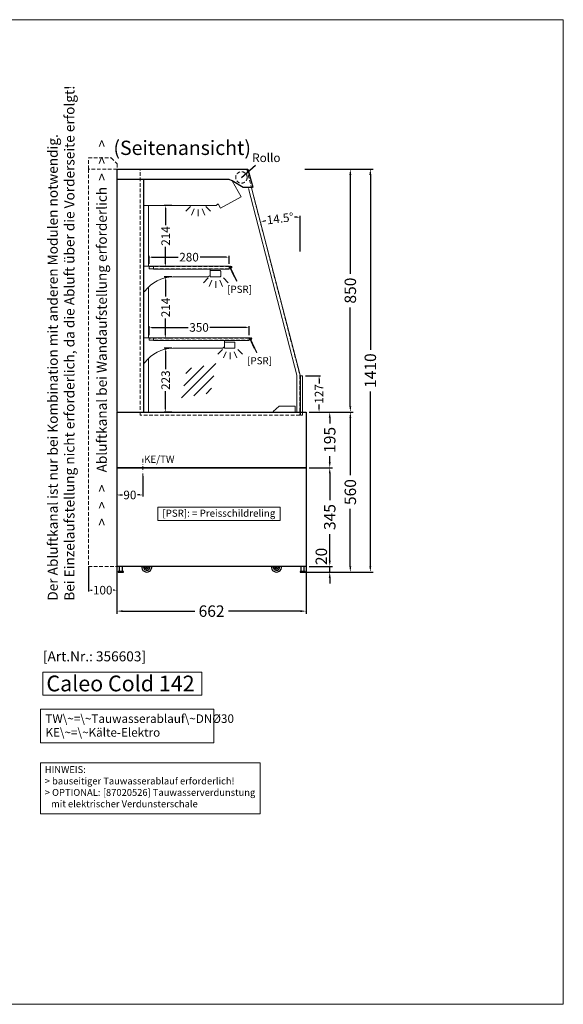
# Model space of a CAD drawing. Units: millimetres. Extents: x 11343 to 40744, y -695 to 34071.
# Drawn here: x 14851 to 16752, y 13573 to 17018 of the extents above; entities that cross this region are included whole.
import ezdxf
from ezdxf.enums import TextEntityAlignment as Align

# ---------------------------------------------------------------- set-up
doc = ezdxf.new("R2010")
doc.units = ezdxf.units.MM
doc.header["$LTSCALE"] = 2
doc.header["$PDMODE"] = 34
doc.header["$PDSIZE"] = 5
for name, pattern in [('AUSGEZOGEN', [0]), ('STRICHPUNKT2', [12.7, 6.35, -3.175, 0, -3.175]), ('VERDECKT', [9.525, 6.35, -3.175])]:
    doc.linetypes.add(name, pattern=pattern)
for name, color, linetype, lineweight in [('A_BEMASSUNG', 1, 'Continuous', 13), ('A_GLAS', 4, 'Continuous', 20), ('A_HILFSLINIEN', 7, 'Continuous', 13), ('A_MITTE', 2, 'STRICHPUNKT2', 13), ('A_TEXT', 7, 'Continuous', 20), ('A_VERDECKT', 5, 'VERDECKT', 13), ('A_VOLL', 3, 'Continuous', 30)]:
    doc.layers.add(name, color=color, linetype=linetype, lineweight=lineweight)
doc.styles.add('ARIAL', font='arial.ttf')
doc.styles.add('Arial_0', font='arial.ttf')
doc.styles.add('Arial_35', font='arial.ttf', dxfattribs={"height": 35})
doc.styles.add('Arial_55', font='arial.ttf', dxfattribs={"height": 55})
doc.dimstyles.new('STANDARD_Bemassung', dxfattribs={"dimtxt": 40, "dimasz": 20, "dimexe": 10, "dimexo": 10, "dimgap": 15, "dimtad": 0, "dimdec": 0, "dimdsep": 46, "dimtxsty": 'ARIAL', "dimcen": 0.09, "dimclrt": 7, "dimazin": 0, "dimtfac": 1, "dimtdec": 0, "dimtmove": 2, "dimatfit": 3, "dimfxl": 1, "dimtolj": 1, "dimtzin": 0, "dimarcsym": 0})
doc.dimstyles.new('STANDARD_klein', dxfattribs={"dimtxt": 30, "dimasz": 10, "dimexe": 5, "dimexo": 10, "dimgap": 5, "dimtad": 0, "dimdec": 0, "dimdsep": 46, "dimtxsty": 'Arial_0', "dimcen": 0.09, "dimclrt": 7, "dimazin": 2, "dimtm": 1e-09, "dimtfac": 1, "dimtdec": 0, "dimtmove": 2, "dimatfit": 3, "dimfxl": 1, "dimtolj": 1, "dimtzin": 0, "dimarcsym": 0})

# ---------------------------------------------------------------- blocks, each defined once
blk = doc.blocks.new('*D3178')
at = {"layer": 'A_BEMASSUNG', "color": 0, "lineweight": -2, "ltscale": 2, "transparency": 16777216}
for p, q in [((15302.9, 16164.4), (15302.9, 16192.4)), ((15312.9, 16187.4), (15404.6, 16187.4)), ((15572.9, 16187.4), (15481.3, 16187.4)), ((15582.9, 16164.4), (15582.9, 16192.4))]:
    blk.add_line(p, q, dxfattribs=at)
at = {"layer": 'A_BEMASSUNG', "color": 0, "ltscale": 2, "transparency": 16777216}
for points in [[(15312.9, 16189.1), (15312.9, 16185.8), (15302.9, 16187.4)], [(15572.9, 16189.1), (15572.9, 16185.8), (15582.9, 16187.4)]]:
    blk.add_solid(points, dxfattribs=at)
at = {"layer": 'DEFPOINTS', "color": 0, "ltscale": 2, "transparency": 16777216}
for p in [(15302.9, 16187.4), (15302.9, 16154.4), (15582.9, 16154.4)]:
    blk.add_point(p, dxfattribs=at)
at = {"layer": 'A_BEMASSUNG', "color": 7, "ltscale": 2, "transparency": 16777216, "insert": (15442.9, 16187.4), "char_height": 30, "attachment_point": 5, "style": 'Arial_0'}
blk.add_mtext('\\A1;280', dxfattribs=at)
blk = doc.blocks.new('*D3179')
at = {"layer": 'A_BEMASSUNG', "color": 0, "lineweight": -2, "ltscale": 2, "transparency": 16777216}
for p, q in [((15302.9, 15914.4), (15302.9, 15946.5)), ((15312.9, 15941.5), (15439.9, 15941.5)), ((15642.9, 15941.5), (15516, 15941.5)), ((15652.9, 15914.4), (15652.9, 15946.5))]:
    blk.add_line(p, q, dxfattribs=at)
at = {"layer": 'A_BEMASSUNG', "color": 0, "ltscale": 2, "transparency": 16777216}
for points in [[(15312.9, 15943.2), (15312.9, 15939.8), (15302.9, 15941.5)], [(15642.9, 15943.2), (15642.9, 15939.8), (15652.9, 15941.5)]]:
    blk.add_solid(points, dxfattribs=at)
at = {"layer": 'DEFPOINTS', "color": 0, "ltscale": 2, "transparency": 16777216}
for p in [(15302.9, 15941.5), (15302.9, 15904.4), (15652.9, 15904.4)]:
    blk.add_point(p, dxfattribs=at)
at = {"layer": 'A_BEMASSUNG', "color": 7, "ltscale": 2, "transparency": 16777216, "insert": (15477.9, 15941.5), "char_height": 30, "attachment_point": 5, "style": 'Arial_0'}
blk.add_mtext('\\A1;350', dxfattribs=at)
blk = doc.blocks.new('*D3180')
at = {"layer": 'A_BEMASSUNG', "color": 0, "lineweight": -2, "ltscale": 2, "transparency": 16777216}
for p, q in [((15382.3, 15868.4), (15356, 15868.4)), ((15361, 15858.4), (15361, 15795.3)), ((15361, 15655.4), (15361, 15718.5)), ((15382.3, 15645.4), (15356, 15645.4))]:
    blk.add_line(p, q, dxfattribs=at)
at = {"layer": 'A_BEMASSUNG', "color": 0, "ltscale": 2, "transparency": 16777216}
for points in [[(15359.4, 15858.4), (15362.7, 15858.4), (15361, 15868.4)], [(15359.4, 15655.4), (15362.7, 15655.4), (15361, 15645.4)]]:
    blk.add_solid(points, dxfattribs=at)
at = {"layer": 'DEFPOINTS', "color": 0, "ltscale": 2, "transparency": 16777216}
for p in [(15392.3, 15868.4), (15361, 15645.4), (15392.3, 15645.4)]:
    blk.add_point(p, dxfattribs=at)
at = {"layer": 'A_BEMASSUNG', "color": 7, "ltscale": 2, "transparency": 16777216, "insert": (15361, 15756.9), "char_height": 30, "attachment_point": 5, "rotation": 90, "style": 'Arial_0'}
blk.add_mtext('\\A1;223', dxfattribs=at)
blk = doc.blocks.new('*D3181')
at = {"layer": 'A_BEMASSUNG', "color": 0, "lineweight": -2, "ltscale": 2, "transparency": 16777216}
for p, q in [((15382.3, 16118.4), (15356, 16118.4)), ((15361, 16108.4), (15361, 16049.8)), ((15361, 15914.4), (15361, 15973.1)), ((15382.3, 15904.4), (15356, 15904.4))]:
    blk.add_line(p, q, dxfattribs=at)
at = {"layer": 'A_BEMASSUNG', "color": 0, "ltscale": 2, "transparency": 16777216}
for points in [[(15359.4, 16108.4), (15362.7, 16108.4), (15361, 16118.4)], [(15359.4, 15914.4), (15362.7, 15914.4), (15361, 15904.4)]]:
    blk.add_solid(points, dxfattribs=at)
at = {"layer": 'DEFPOINTS', "color": 0, "ltscale": 2, "transparency": 16777216}
for p in [(15361, 16118.4), (15392.3, 16118.4), (15392.3, 15904.4)]:
    blk.add_point(p, dxfattribs=at)
at = {"layer": 'A_BEMASSUNG', "color": 7, "ltscale": 2, "transparency": 16777216, "insert": (15361, 16011.4), "char_height": 30, "attachment_point": 5, "rotation": 90, "style": 'Arial_0'}
blk.add_mtext('\\A1;214', dxfattribs=at)
blk = doc.blocks.new('*D3182')
at = {"layer": 'A_BEMASSUNG', "color": 0, "lineweight": -2, "ltscale": 2, "transparency": 16777216}
for p, q in [((15382.3, 16368.4), (15356, 16368.4)), ((15361, 16358.4), (15361, 16299.8)), ((15361, 16164.4), (15361, 16223.1)), ((15382.3, 16154.4), (15356, 16154.4))]:
    blk.add_line(p, q, dxfattribs=at)
at = {"layer": 'A_BEMASSUNG', "color": 0, "ltscale": 2, "transparency": 16777216}
for points in [[(15359.4, 16358.4), (15362.7, 16358.4), (15361, 16368.4)], [(15359.4, 16164.4), (15362.7, 16164.4), (15361, 16154.4)]]:
    blk.add_solid(points, dxfattribs=at)
at = {"layer": 'DEFPOINTS', "color": 0, "ltscale": 2, "transparency": 16777216}
for p in [(15361, 16368.4), (15392.3, 16368.4), (15392.3, 16154.4)]:
    blk.add_point(p, dxfattribs=at)
at = {"layer": 'A_BEMASSUNG', "color": 7, "ltscale": 2, "transparency": 16777216, "insert": (15361, 16261.4), "char_height": 30, "attachment_point": 5, "rotation": 90, "style": 'Arial_0'}
blk.add_mtext('\\A1;214', dxfattribs=at)
blk = doc.blocks.new('*D3183')
at = {"layer": 'A_BEMASSUNG', "color": 0, "lineweight": -2, "ltscale": 2, "transparency": 16777216}
for p, q in [((15190.9, 15105.4), (15190.9, 14938.7)), ((15852.4, 15105.4), (15852.4, 14938.7)), ((15210.9, 14948.7), (15462.6, 14948.7)), ((15832.4, 14948.7), (15580.8, 14948.7))]:
    blk.add_line(p, q, dxfattribs=at)
at = {"layer": 'A_BEMASSUNG', "color": 0, "ltscale": 2, "transparency": 16777216}
for points in [[(15210.9, 14952), (15210.9, 14945.4), (15190.9, 14948.7)], [(15832.4, 14952), (15832.4, 14945.4), (15852.4, 14948.7)]]:
    blk.add_solid(points, dxfattribs=at)
at = {"layer": 'DEFPOINTS', "color": 0, "ltscale": 2, "transparency": 16777216}
for p in [(15190.9, 15115.4), (15852.4, 15115.4), (15190.9, 14948.7)]:
    blk.add_point(p, dxfattribs=at)
at = {"layer": 'A_BEMASSUNG', "color": 7, "ltscale": 2, "transparency": 16777216, "insert": (15521.7, 14948.7), "char_height": 40, "attachment_point": 5, "style": 'ARIAL'}
blk.add_mtext('\\A1;662', dxfattribs=at)
blk = doc.blocks.new('*D3184')
at = {"layer": 'A_BEMASSUNG', "color": 0, "lineweight": -2, "ltscale": 2, "transparency": 16777216}
for p, q in [((15850, 15771.9), (15902.5, 15771.9)), ((15897.5, 15761.9), (15897.5, 15745.4)), ((15862.4, 15645.4), (15902.5, 15645.4)), ((15897.5, 15655.4), (15897.5, 15672))]:
    blk.add_line(p, q, dxfattribs=at)
at = {"layer": 'A_BEMASSUNG', "color": 0, "ltscale": 2, "transparency": 16777216}
for points in [[(15895.8, 15761.9), (15899.2, 15761.9), (15897.5, 15771.9)], [(15895.8, 15655.4), (15899.2, 15655.4), (15897.5, 15645.4)]]:
    blk.add_solid(points, dxfattribs=at)
at = {"layer": 'DEFPOINTS', "color": 0, "ltscale": 2, "transparency": 16777216}
for p in [(15840, 15771.9), (15897.5, 15771.9), (15852.4, 15645.4)]:
    blk.add_point(p, dxfattribs=at)
at = {"layer": 'A_BEMASSUNG', "color": 7, "ltscale": 2, "transparency": 16777216, "insert": (15897.5, 15708.7), "char_height": 30, "attachment_point": 5, "rotation": 90, "style": 'Arial_0'}
blk.add_mtext('\\A1;127', dxfattribs=at)
blk = doc.blocks.new('*D3185')
at = {"layer": 'A_BEMASSUNG', "color": 0, "lineweight": -2, "ltscale": 2, "transparency": 16777216}
for p, q in [((15090.9, 15105.4), (15090.9, 15017.1)), ((15190.9, 15105.4), (15190.9, 15017.1)), ((15100.9, 15022.1), (15104.3, 15022.1)), ((15180.9, 15022.1), (15177.6, 15022.1))]:
    blk.add_line(p, q, dxfattribs=at)
at = {"layer": 'A_BEMASSUNG', "color": 0, "ltscale": 2, "transparency": 16777216}
for points in [[(15100.9, 15023.7), (15100.9, 15020.4), (15090.9, 15022.1)], [(15180.9, 15023.7), (15180.9, 15020.4), (15190.9, 15022.1)]]:
    blk.add_solid(points, dxfattribs=at)
at = {"layer": 'DEFPOINTS', "color": 0, "ltscale": 2, "transparency": 16777216}
for p in [(15090.9, 15115.4), (15190.9, 15115.4), (15190.9, 15022.1)]:
    blk.add_point(p, dxfattribs=at)
at = {"layer": 'A_BEMASSUNG', "color": 7, "ltscale": 2, "transparency": 16777216, "insert": (15140.9, 15022.1), "char_height": 30, "attachment_point": 5, "style": 'Arial_0'}
blk.add_mtext('\\A1;100', dxfattribs=at)
blk = doc.blocks.new('*D3186')
at = {"layer": 'A_BEMASSUNG', "color": 0, "lineweight": -2, "ltscale": 2, "transparency": 16777216}
for p, q in [((15934.9, 15125.4), (15934.9, 15145.4)), ((15862.4, 15105.4), (15944.9, 15105.4)), ((15934.9, 15085.2), (15934.9, 15105.4)), ((15841.1, 15085.2), (15944.9, 15085.2)), ((15934.9, 15065.2), (15934.9, 15045.2))]:
    blk.add_line(p, q, dxfattribs=at)
at = {"layer": 'A_BEMASSUNG', "color": 0, "ltscale": 2, "transparency": 16777216}
for points in [[(15931.5, 15125.4), (15938.2, 15125.4), (15934.9, 15105.4)], [(15931.5, 15065.2), (15938.2, 15065.2), (15934.9, 15085.2)]]:
    blk.add_solid(points, dxfattribs=at)
at = {"layer": 'DEFPOINTS', "color": 0, "ltscale": 2, "transparency": 16777216}
for p in [(15852.4, 15105.4), (15934.9, 15105.4), (15831.1, 15085.2)]:
    blk.add_point(p, dxfattribs=at)
at = {"layer": 'A_BEMASSUNG', "color": 7, "ltscale": 2, "transparency": 16777216, "insert": (15905.4, 15140.2), "char_height": 40, "attachment_point": 5, "rotation": 90, "style": 'ARIAL'}
blk.add_mtext('\\A1;20', dxfattribs=at)
blk = doc.blocks.new('*D3187')
at = {"layer": 'A_BEMASSUNG', "color": 0, "lineweight": -2, "ltscale": 2, "transparency": 16777216}
for p, q in [((15862.4, 15450.4), (15944.9, 15450.4)), ((15934.9, 15430.4), (15934.9, 15337.3)), ((15934.9, 15125.4), (15934.9, 15218.6)), ((15862.4, 15105.4), (15944.9, 15105.4))]:
    blk.add_line(p, q, dxfattribs=at)
at = {"layer": 'A_BEMASSUNG', "color": 0, "ltscale": 2, "transparency": 16777216}
for points in [[(15931.5, 15430.4), (15938.2, 15430.4), (15934.9, 15450.4)], [(15931.5, 15125.4), (15938.2, 15125.4), (15934.9, 15105.4)]]:
    blk.add_solid(points, dxfattribs=at)
at = {"layer": 'DEFPOINTS', "color": 0, "ltscale": 2, "transparency": 16777216}
for p in [(15852.4, 15450.4), (15934.9, 15450.4), (15852.4, 15105.4)]:
    blk.add_point(p, dxfattribs=at)
at = {"layer": 'A_BEMASSUNG', "color": 7, "ltscale": 2, "transparency": 16777216, "insert": (15934.9, 15277.9), "char_height": 40, "attachment_point": 5, "rotation": 90, "style": 'ARIAL'}
blk.add_mtext('\\A1;345', dxfattribs=at)
blk = doc.blocks.new('*D3188')
at = {"layer": 'A_BEMASSUNG', "color": 0, "lineweight": -2, "ltscale": 2, "transparency": 16777216}
for p, q in [((15862.4, 15645.4), (15944.9, 15645.4)), ((15934.9, 15625.4), (15934.9, 15605.4)), ((15934.9, 15470.4), (15934.9, 15490.5)), ((15862.4, 15450.4), (15944.9, 15450.4))]:
    blk.add_line(p, q, dxfattribs=at)
at = {"layer": 'A_BEMASSUNG', "color": 0, "ltscale": 2, "transparency": 16777216}
for points in [[(15931.5, 15625.4), (15938.2, 15625.4), (15934.9, 15645.4)], [(15931.5, 15470.4), (15938.2, 15470.4), (15934.9, 15450.4)]]:
    blk.add_solid(points, dxfattribs=at)
at = {"layer": 'DEFPOINTS', "color": 0, "ltscale": 2, "transparency": 16777216}
for p in [(15852.4, 15645.4), (15934.9, 15645.4), (15852.4, 15450.4)]:
    blk.add_point(p, dxfattribs=at)
at = {"layer": 'A_BEMASSUNG', "color": 7, "ltscale": 2, "transparency": 16777216, "insert": (15934.9, 15547.9), "char_height": 40, "attachment_point": 5, "rotation": 90, "style": 'ARIAL'}
blk.add_mtext('\\A1;195', dxfattribs=at)
blk = doc.blocks.new('*D3189')
at = {"layer": 'A_BEMASSUNG', "color": 0, "lineweight": -2, "ltscale": 2, "transparency": 16777216}
for p, q in [((15847.7, 16495.4), (16016.8, 16495.4)), ((16006.8, 16475.4), (16006.8, 16129.6)), ((16006.8, 15665.4), (16006.8, 16011.3)), ((15862.4, 15645.4), (16016.8, 15645.4))]:
    blk.add_line(p, q, dxfattribs=at)
at = {"layer": 'A_BEMASSUNG', "color": 0, "ltscale": 2, "transparency": 16777216}
for points in [[(16003.5, 16475.4), (16010.2, 16475.4), (16006.8, 16495.4)], [(16003.5, 15665.4), (16010.2, 15665.4), (16006.8, 15645.4)]]:
    blk.add_solid(points, dxfattribs=at)
at = {"layer": 'DEFPOINTS', "color": 0, "ltscale": 2, "transparency": 16777216}
for p in [(15837.7, 16495.4), (16006.8, 16495.4), (15852.4, 15645.4)]:
    blk.add_point(p, dxfattribs=at)
at = {"layer": 'A_BEMASSUNG', "color": 7, "ltscale": 2, "transparency": 16777216, "insert": (16006.8, 16070.4), "char_height": 40, "attachment_point": 5, "rotation": 90, "style": 'ARIAL'}
blk.add_mtext('\\A1;850', dxfattribs=at)
blk = doc.blocks.new('*D3190')
at = {"layer": 'A_BEMASSUNG', "color": 0, "lineweight": -2, "ltscale": 2, "transparency": 16777216}
for p, q in [((15847.7, 16495.4), (16086.8, 16495.4)), ((16076.8, 16475.4), (16076.8, 15863.1)), ((16076.8, 15105.2), (16076.8, 15717.6)), ((15841.1, 15085.2), (16086.8, 15085.2))]:
    blk.add_line(p, q, dxfattribs=at)
at = {"layer": 'A_BEMASSUNG', "color": 0, "ltscale": 2, "transparency": 16777216}
for points in [[(16073.4, 16475.4), (16080.1, 16475.4), (16076.8, 16495.4)], [(16073.4, 15105.2), (16080.1, 15105.2), (16076.8, 15085.2)]]:
    blk.add_solid(points, dxfattribs=at)
at = {"layer": 'DEFPOINTS', "color": 0, "ltscale": 2, "transparency": 16777216}
for p in [(15837.7, 16495.4), (16076.8, 16495.4), (15831.1, 15085.2)]:
    blk.add_point(p, dxfattribs=at)
at = {"layer": 'A_BEMASSUNG', "color": 7, "ltscale": 2, "transparency": 16777216, "insert": (16076.8, 15790.3), "char_height": 40, "attachment_point": 5, "rotation": 90, "style": 'ARIAL'}
blk.add_mtext('\\A1;1410', dxfattribs=at)
blk = doc.blocks.new('*D3191')
at = {"layer": 'A_BEMASSUNG', "color": 0, "lineweight": -2, "ltscale": 2, "transparency": 16777216}
for p, q in [((15862.4, 15645.4), (16016.8, 15645.4)), ((16006.8, 15625.4), (16006.8, 15424.5)), ((16006.8, 15105.2), (16006.8, 15306.2)), ((15841.1, 15085.2), (16016.8, 15085.2))]:
    blk.add_line(p, q, dxfattribs=at)
at = {"layer": 'A_BEMASSUNG', "color": 0, "ltscale": 2, "transparency": 16777216}
for points in [[(16003.5, 15625.4), (16010.2, 15625.4), (16006.8, 15645.4)], [(16003.5, 15105.2), (16010.2, 15105.2), (16006.8, 15085.2)]]:
    blk.add_solid(points, dxfattribs=at)
at = {"layer": 'DEFPOINTS', "color": 0, "ltscale": 2, "transparency": 16777216}
for p in [(15852.4, 15645.4), (16006.8, 15645.4), (15831.1, 15085.2)]:
    blk.add_point(p, dxfattribs=at)
at = {"layer": 'A_BEMASSUNG', "color": 7, "ltscale": 2, "transparency": 16777216, "insert": (16006.8, 15365.3), "char_height": 40, "attachment_point": 5, "rotation": 90, "style": 'ARIAL'}
blk.add_mtext('\\A1;560', dxfattribs=at)
blk = doc.blocks.new('*D3192')
at = {"layer": 'A_BEMASSUNG', "color": 0, "lineweight": -2, "ltscale": 2, "transparency": 16777216}
blk.add_line((15831.4, 16207.6), (15831.4, 16332.3), dxfattribs=at)
for start, end in [(102.4897, 103.473), (91.0355, 92.0188)]:
    blk.add_arc((15831.4, 15773.9), 553.3, start, end, dxfattribs=at)
at = {"layer": 'A_BEMASSUNG', "color": 0, "ltscale": 2, "transparency": 16777216}
for points in [[(15702.9, 16310.4), (15702.1, 16313.7), (15692.8, 16309.6)], [(15821.4, 16328.8), (15821.5, 16325.5), (15831.4, 16327.3)]]:
    blk.add_solid(points, dxfattribs=at)
at = {"layer": 'DEFPOINTS', "color": 0, "ltscale": 2, "transparency": 16777216}
for p in [(15661.5, 16430.6), (15784.8, 16325.3), (15831.4, 16197.6), (15831.4, 15773.9), (15831.4, 15773.9)]:
    blk.add_point(p, dxfattribs=at)
at = {"layer": 'A_BEMASSUNG', "color": 7, "ltscale": 2, "transparency": 16777216, "insert": (15761.6, 16322.8), "char_height": 30, "attachment_point": 5, "rotation": 7.2542, "style": 'Arial_0'}
blk.add_mtext('\\A1;14.5°', dxfattribs=at)
blk = doc.blocks.new('glassymbol')
at = {"layer": 'A_HILFSLINIEN', "linetype": 'AUSGEZOGEN', "lineweight": -3}
for p, q in [((-60.1, -60.1), (60.1, 60.1)), ((-52.5, -17.2), (17.2, 52.5)), ((-45, 25.7), (-25.7, 45)), ((-17.2, -52.5), (52.5, 17.2)), ((25.7, -45), (45, -25.7))]:
    blk.add_line(p, q, dxfattribs=at)
blk = doc.blocks.new('*D2904')
at = {"layer": 'A_BEMASSUNG', "color": 0, "lineweight": -2, "ltscale": 2, "transparency": 16777216}
for p, q in [((15190.9, 15420.5), (15190.9, 15350.2)), ((15281.1, 15420.5), (15281.1, 15350.2)), ((15200.9, 15355.2), (15209.6, 15355.2)), ((15271.1, 15355.2), (15262.5, 15355.2))]:
    blk.add_line(p, q, dxfattribs=at)
at = {"layer": 'A_BEMASSUNG', "color": 0, "ltscale": 2, "transparency": 16777216}
for points in [[(15200.9, 15356.9), (15200.9, 15353.5), (15190.9, 15355.2)], [(15271.1, 15356.9), (15271.1, 15353.5), (15281.1, 15355.2)]]:
    blk.add_solid(points, dxfattribs=at)
at = {"layer": 'DEFPOINTS', "color": 0, "ltscale": 2, "transparency": 16777216}
for p in [(15190.9, 15430.5), (15281.1, 15430.5), (15190.9, 15355.2)]:
    blk.add_point(p, dxfattribs=at)
at = {"layer": 'A_BEMASSUNG', "color": 7, "ltscale": 2, "transparency": 16777216, "insert": (15236, 15355.2), "char_height": 30, "attachment_point": 5, "style": 'Arial_0'}
blk.add_mtext('\\A1;90', dxfattribs=at)
blk = doc.blocks.new('lichtsymbol')
at = {"layer": 'A_HILFSLINIEN', "color": 31, "ltscale": 0.2}
for p, q in [((-26.4, 10.9), (-43, -5.7)), ((-14.3, 2.8), (-23.3, -18.9)), ((0, 0), (0, -23.5)), ((14.3, 2.8), (23.3, -18.9)), ((26.4, 10.9), (43, -5.7))]:
    blk.add_line(p, q, dxfattribs=at)

msp = doc.modelspace()

# ---------------------------------------------------------------- linework, layer by layer
at = {"layer": 'A_GLAS', "ltscale": 2}
msp.add_lwpolyline([(15832.05, 15645.43), (15832.05, 15771.93), (15840.05, 15771.93), (15840.05, 15645.43)], dxfattribs=at)
at = {"layer": 'A_HILFSLINIEN', "color": 152, "ltscale": 2}
msp.add_lwpolyline([(12751.51, 13572.82), (16751.51, 13572.82), (16751.51, 17018.4), (12751.51, 17018.4)], close=True, dxfattribs=at)
at = {"layer": 'A_HILFSLINIEN', "ltscale": 2}
msp.add_lwpolyline([(15333.58, 15265.37), (15761.26, 15265.37), (15761.26, 15312.88), (15333.58, 15312.88)], close=True, dxfattribs=at)
at = {"layer": 'A_HILFSLINIEN'}
msp.add_lwpolyline([(14932, 14654.13), (15487.75, 14654.13), (15487.75, 14735.27), (14932, 14735.27)], close=True, dxfattribs=at)
at = {"layer": 'A_MITTE'}
msp.add_line((15281.13, 15417.82), (15281.13, 15482.83), dxfattribs=at)
at = {"layer": 'A_TEXT', "linetype": 'AUSGEZOGEN', "lineweight": 15}
msp.add_lwpolyline([(15529.08, 14605.28), (14923.34, 14605.28), (14923.34, 14487.76), (15529.08, 14487.76)], close=True, dxfattribs=at)
at = {"layer": 'A_TEXT', "color": 2, "ltscale": 2}
msp.add_lwpolyline([(14923.34, 14239.5), (15691.76, 14239.5), (15691.76, 14417.94), (14923.34, 14417.94)], close=True, dxfattribs=at)
at = {"layer": 'A_VERDECKT', "color": 35}
for points in [[(15090.95, 16495.43), (15090.95, 16534.43), (15170.95, 16534.43), (15190.95, 16514.43), (15190.95, 16495.43)], [(15090.95, 15105.43), (15190.95, 15105.43), (15190.95, 16495.43), (15090.95, 16495.43)]]:
    msp.add_lwpolyline(points, close=True, dxfattribs=at)
at = {"layer": 'A_VERDECKT', "color": 144}
for points in [[(15271.45, 15633.93), (15271.45, 16493.93), (15644.7, 16493.93), (15830.45, 15773.93), (15830.45, 15633.93)], [(15302.95, 16146.43), (15582.95, 16146.43), (15582.95, 16154.43), (15302.95, 16154.43)], [(15302.95, 15896.43), (15652.95, 15896.43), (15652.95, 15904.43), (15302.95, 15904.43)]]:
    msp.add_lwpolyline(points, close=True, dxfattribs=at)
msp.add_lwpolyline([(15840.05, 15647.43), (15840.05, 15633.93), (15832.05, 15633.93), (15832.05, 15647.43)], dxfattribs=at)
at = {"layer": 'A_VERDECKT', "color": 30}
msp.add_circle((15626.12, 16466.35), 20, dxfattribs=at)
at = {"layer": 'A_VOLL', "color": 7, "linetype": 'AUSGEZOGEN', "lineweight": 25}
msp.add_line((15626.12, 16466.35), (15674.96, 16509.15), dxfattribs=at)
at = {"layer": 'A_VOLL', "ltscale": 2}
for points in [[(15190.95, 16459.41), (15190.95, 16495.43), (15648.6, 16495.43), (15665.62, 16431.91), (15663.11, 16431.23), (15631.77, 16431.23), (15593.89, 16454.55), (15582.62, 16459.41)], [(15190.95, 15645.43), (15852.45, 15645.43), (15852.45, 15450.43), (15190.95, 15450.43)]]:
    msp.add_lwpolyline(points, close=True, dxfattribs=at)
for points in [[(15190.95, 15647.43), (15190.95, 16459.41)], [(15283.95, 16459.41), (15283.95, 15645.43)]]:
    msp.add_lwpolyline(points, dxfattribs=at)
at = {"layer": 'A_VOLL', "color": 76, "lineweight": 13}
msp.add_lwpolyline([(15283.95, 16368.43), (15537.73, 16368.73), (15545.1, 16373.44), (15553.34, 16358.57), (15625.06, 16398.32), (15593.89, 16454.55)], dxfattribs=at)
at = {"layer": 'A_VOLL', "color": 252, "lineweight": 13}
for points in [[(15819.45, 15645.43), (15819.45, 15773.93), (15650.47, 16427.61)], [(15831.45, 15645.43), (15831.45, 15773.93), (15661.52, 16430.57)]]:
    msp.add_lwpolyline(points, dxfattribs=at)
at = {"layer": 'A_VOLL', "color": 41, "lineweight": 5}
for points in [[(15301.45, 16155.43), (15301.45, 16368.43)], [(15301.45, 15905.43), (15301.45, 16083.28)], [(15301.45, 15645.43), (15301.45, 15833.28)]]:
    msp.add_lwpolyline(points, dxfattribs=at)
at = {"layer": 'A_VOLL', "color": 94, "linetype": 'Continuous', "lineweight": 5, "ltscale": 2}
for points in [[(15283.95, 16066.94, 0.3463049), (15288.7, 16068.32, -0.2404696), (15386.25, 16118.43), (15508.45, 16118.43, 0.2444489), (15512.54, 16120.56, -0.1640167), (15516.45, 16123.43), (15516.45, 16145.43), (15318.95, 16145.43), (15318.95, 16155.43), (15283.95, 16155.43)], [(15587.78, 16151.46), (15609.75, 16104.34), (15608.66, 16103.83), (15585.3, 16153.93, 0.2914734), (15582.95, 16155.43)], [(15601.78, 16118.6), (15600.87, 16118.18), (15584.4, 16153.51, 0.2914734), (15582.95, 16154.43)], [(15589.41, 16150.32), (15589.31, 16149.12, 3.7320508), (15586.69, 16150.96, 3.7320508)], [(15283.95, 15816.94, 0.3463049), (15288.7, 15818.32, -0.2404696), (15386.25, 15868.43), (15558.45, 15868.43, 0.2444489), (15562.54, 15870.56, -0.1640167), (15566.45, 15873.43), (15566.45, 15895.43), (15318.95, 15895.43), (15318.95, 15905.43), (15283.95, 15905.43)], [(15657.78, 15901.46), (15679.75, 15854.34), (15678.66, 15853.83), (15655.3, 15903.93, 0.2914734), (15652.95, 15905.43)], [(15671.78, 15868.6), (15670.87, 15868.18), (15654.4, 15903.51, 0.2914734), (15652.95, 15904.43)], [(15659.41, 15900.32), (15659.31, 15899.12, 3.7320508), (15656.69, 15900.96, 3.7320508)]]:
    msp.add_lwpolyline(points, format="xyb", dxfattribs=at)
for points in [[(15318.95, 16145.43), (15582.95, 16145.43), (15582.95, 16155.43), (15318.95, 16155.43)], [(15318.95, 15895.43), (15652.95, 15895.43), (15652.95, 15905.43), (15318.95, 15905.43)]]:
    msp.add_lwpolyline(points, dxfattribs=at)
for points in [[(15550.95, 16140.43), (15518.95, 16140.43, 0.4142136), (15516.45, 16137.93), (15516.45, 16120.93, 0.4142136), (15518.95, 16118.43), (15550.95, 16118.43, 0.4142136), (15553.45, 16120.93), (15553.45, 16137.93, 0.4142136)], [(15600.95, 15890.43), (15568.95, 15890.43, 0.4142136), (15566.45, 15887.93), (15566.45, 15870.93, 0.4142136), (15568.95, 15868.43), (15600.95, 15868.43, 0.4142136), (15603.45, 15870.93), (15603.45, 15887.93, 0.4142136)]]:
    msp.add_lwpolyline(points, format="xyb", close=True, dxfattribs=at)
at = {"layer": 'A_VOLL', "color": 30, "linetype": 'Continuous', "lineweight": 5}
msp.add_lwpolyline([(15737.5, 15647.43), (15757.45, 15666.43), (15813.45, 15666.43), (15813.45, 15645.43)], dxfattribs=at)
at = {"layer": 'A_VOLL', "color": 41}
for points in [[(15190.95, 15450.43), (15852.45, 15450.43), (15852.45, 15105.43), (15190.95, 15105.43)], [(15198.45, 15087.43), (15210.45, 15087.43), (15210.45, 15105.43), (15198.45, 15105.43)], [(15833.95, 15087.43), (15845.95, 15087.43), (15845.95, 15105.43), (15833.95, 15105.43)], [(15213.45, 15087.43), (15195.45, 15087.43), (15195.45, 15085.43), (15213.45, 15085.43)], [(15848.95, 15087.43), (15830.95, 15087.43), (15830.95, 15085.43), (15848.95, 15085.43)]]:
    msp.add_lwpolyline(points, close=True, dxfattribs=at)
for points in [[(15301.82, 15105.43), (15301.94, 15103.35, -0.0134746), (15301.95, 15102.97, -0.6378654), (15290.43, 15097.62), (15289.42, 15098.47), (15281.16, 15105.43)], [(15755.32, 15105.43), (15755.44, 15103.35, -0.0134746), (15755.45, 15102.97, -0.6378654), (15743.93, 15097.62), (15742.92, 15098.47), (15734.66, 15105.43)]]:
    msp.add_lwpolyline(points, format="xyb", dxfattribs=at)
at = {"layer": 'A_VOLL', "color": 94, "linetype": 'Continuous', "lineweight": 5, "ltscale": 2}
for centre in [(15589.59, 16152.31), (15659.59, 15902.31)]:
    msp.add_circle(centre, 2, dxfattribs=at)
at = {"layer": 'A_VOLL', "color": 41}
for centre in [(15294.95, 15102.73), (15748.45, 15102.73)]:
    msp.add_circle(centre, 2.2, dxfattribs=at)
for centre, radius, start, end in [((15294.95, 15102.73), 17.5, 171.12463, 8.87537), ((15294.95, 15102.73), 11, 178.17298, 14.20869), ((15748.45, 15102.73), 17.5, 171.12463, 8.87537), ((15748.45, 15102.73), 11, 178.17298, 14.20869)]:
    msp.add_arc(centre, radius, start, end, dxfattribs=at)

# ---------------------------------------------------------------- block references
at = {"layer": 'A_HILFSLINIEN'}
for name, p in [('lichtsymbol', (15474.72, 16353.82)), ('lichtsymbol', (15536.57, 16103.59)), ('lichtsymbol', (15586.57, 15853.59)), ('glassymbol', (15476.86, 15754.65))]:
    msp.add_blockref(name, p, dxfattribs=at)

# ---------------------------------------------------------------- texts
at = {"layer": 'A_HILFSLINIEN', "color": 191, "ltscale": 2, "style": 'Arial_35'}
for p in [(15576.21, 16062.43), (15646.21, 15812.43)]:
    msp.add_text('[PSR]', height=25, dxfattribs=at).set_placement(p)
at = {"layer": 'A_HILFSLINIEN', "linetype": 'AUSGEZOGEN', "lineweight": 15, "style": 'ARIAL'}
msp.add_text('KE/TW', height=25, dxfattribs=at).set_placement((15285.98, 15467.65))
at = {"layer": 'A_HILFSLINIEN', "color": 152, "style": 'Arial_35'}
msp.add_text('[Art.Nr.: 356603] ', height=35, dxfattribs=at).set_placement((14932, 14772.94))
at = {"layer": 'A_HILFSLINIEN', "style": 'Arial_55'}
msp.add_text('Caleo Cold 142', height=55, dxfattribs=at).set_placement((14944.18, 14668.05))
at = {"layer": 'A_HILFSLINIEN', "color": 9, "ltscale": 2, "insert": (14948.81, 14985.29), "char_height": 35, "attachment_point": 1, "rotation": 90, "style": 'Arial_35'}
msp.add_mtext_dynamic_manual_height_columns('Der Abluftkanal ist nur bei Kombination mit anderen Modulen notwendig.\\PBei Einzelaufstellung nicht erforderlich, da die Abluft über die Vorderseite erfolgt!', width=3722.5475, gutter_width=175, heights=[0], dxfattribs=at)
at = {"layer": 'A_TEXT', "color": 35, "ltscale": 2, "style": 'Arial_35'}
msp.add_text('>   >   >    Abluftkanal bei Wandaufstellung erforderlich  >   >   >', height=35, rotation=90, dxfattribs=at).set_placement((15155.31, 16598.26), align=Align.RIGHT)
at = {"layer": 'A_TEXT', "linetype": 'AUSGEZOGEN', "lineweight": 9, "style": 'ARIAL'}
msp.add_text('(Seitenansicht)', height=50, dxfattribs=at).set_placement((15418.93, 16569.99), align=Align.MIDDLE_CENTER)
at = {"layer": 'A_TEXT', "color": 30, "linetype": 'AUSGEZOGEN', "lineweight": 25, "style": 'ARIAL'}
msp.add_text('Rollo', height=30, dxfattribs=at).set_placement((15663.79, 16520.24))
at = {"layer": 'A_TEXT', "color": 191, "ltscale": 2, "insert": (15349.64, 15303.87), "char_height": 25, "attachment_point": 1, "style": 'Arial_35'}
msp.add_mtext_dynamic_manual_height_columns('[PSR]: = Preisschildreling', width=399.1764, gutter_width=175, heights=[0], dxfattribs=at)
at = {"layer": 'A_TEXT', "linetype": 'AUSGEZOGEN', "lineweight": 15, "insert": (14940.71, 14587.48), "char_height": 30, "width": 603.0891, "attachment_point": 1, "line_spacing_factor": 0.963855, "style": 'ARIAL'}
msp.add_mtext('TW\\~=\\~Tauwasserablauf\\~DNØ30\\PKE\\~=\\~Kälte-Elektro', dxfattribs=at)
at = {"layer": 'A_TEXT', "color": 2, "ltscale": 2, "insert": (14938.38, 14406.29), "char_height": 24, "attachment_point": 1, "style": 'Arial_35'}
msp.add_mtext_dynamic_manual_height_columns('HINWEIS:\\P{\\C256;>} {\\C4;bauseitiger Tauwasserablauf erforderlich! }\\P{\\C256;>} {\\C30;OPTIONAL:\\H1.16667x; \\H0.85714x;[87020526] Tauwasserverdunstung \\P   mit elektrischer Verdunsterschale}', width=752.7985, gutter_width=140, heights=[0], dxfattribs=at)

# ---------------------------------------------------------------- dimensions: what is measured, and where the dimension line sits
at = {"layer": 'A_BEMASSUNG', "ltscale": 2}
for base, p1, p2, dimstyle, picture, middle in [((16076.77, 16495.43), (15831.06, 15085.23), (15837.71, 16495.43), 'STANDARD_Bemassung', '*D3190', (16076.77, 15790.33)), ((16006.82, 16495.43), (15852.45, 15645.43), (15837.71, 16495.43), 'STANDARD_Bemassung', '*D3189', (16006.82, 16070.43)), ((15361.02, 16368.43), (15392.27, 16154.43), (15392.27, 16368.43), 'STANDARD_klein', '*D3182', (15361.02, 16261.43)), ((15361.02, 16118.43), (15392.27, 15904.43), (15392.27, 16118.43), 'STANDARD_klein', '*D3181', (15361.02, 16011.43)), ((15361.02, 15645.43), (15392.27, 15868.43), (15392.27, 15645.43), 'STANDARD_klein', '*D3180', (15361.02, 15756.93)), ((15897.51154245, 15771.93222365), (15852.44520362, 15645.43222365), (15840.04520362, 15771.93222365), 'STANDARD_klein', '*D3184', (15897.51154245, 15708.68222365)), ((16006.82, 15645.43), (15831.06, 15085.23), (15852.45, 15645.43), 'STANDARD_Bemassung', '*D3191', (16006.82, 15365.33)), ((15934.85, 15645.43), (15852.45, 15450.43), (15852.45, 15645.43), 'STANDARD_Bemassung', '*D3188', (15934.85, 15547.93)), ((15934.85, 15450.43), (15852.45, 15105.43), (15852.45, 15450.43), 'STANDARD_Bemassung', '*D3187', (15934.85, 15277.93))]:
    dim = msp.add_linear_dim(base=base, p1=p1, p2=p2, angle=90, dimstyle=dimstyle, dxfattribs=at)
    dim.commit()
    dim.dimension.update_dxf_attribs({"geometry": picture, "text_midpoint": middle})
dim = msp.add_angular_dim_2l(base=(15784.8, 16325.29), line1=((15831.45, 15773.93), (15831.45, 16197.56)), line2=((15831.45, 15773.93), (15661.52, 16430.57)), dimstyle='STANDARD_klein', override={"dimadec": 1}, dxfattribs=at)
dim.commit()
dim.dimension.update_dxf_attribs({"geometry": '*D3192', "text_midpoint": (15761.57, 16322.83)})
for base, p1, p2, dimstyle, picture, middle in [((15302.95, 16187.45), (15582.95, 16154.43), (15302.95, 16154.43), 'STANDARD_klein', '*D3178', (15442.95, 16187.45)), ((15302.95, 15941.49), (15652.95, 15904.43), (15302.95, 15904.43), 'STANDARD_klein', '*D3179', (15477.95, 15941.49)), ((15190.95, 15355.21), (15281.13, 15430.49), (15190.95, 15430.49), 'STANDARD_klein', '*D2904', (15236.04, 15355.21)), ((15190.9451, 14948.698), (15852.4452, 15115.4322), (15190.9451, 15115.4322), 'STANDARD_Bemassung', '*D3183', (15521.6952, 14948.698))]:
    dim = msp.add_linear_dim(base=base, p1=p1, p2=p2, dimstyle=dimstyle, dxfattribs=at)
    dim.commit()
    dim.dimension.update_dxf_attribs({"geometry": picture, "text_midpoint": middle})
dim = msp.add_linear_dim(base=(15934.85, 15105.43), p1=(15831.06, 15085.23), p2=(15852.45, 15105.43), angle=90, dimstyle='STANDARD_Bemassung', dxfattribs=at)
dim.commit()
dim.dimension.update_dxf_attribs({"geometry": '*D3186', "text_midpoint": (15905.39, 15140.25), "dimtype": 160})
dim = msp.add_linear_dim(base=(15190.95, 15022.07), p1=(15090.95, 15115.43), p2=(15190.95, 15115.43), dimstyle='STANDARD_klein', dxfattribs=at)
dim.commit()
dim.dimension.update_dxf_attribs({"geometry": '*D3185', "text_midpoint": (15140.95, 15022.07), "dimtype": 160})

doc.saveas('drawing.dxf')
